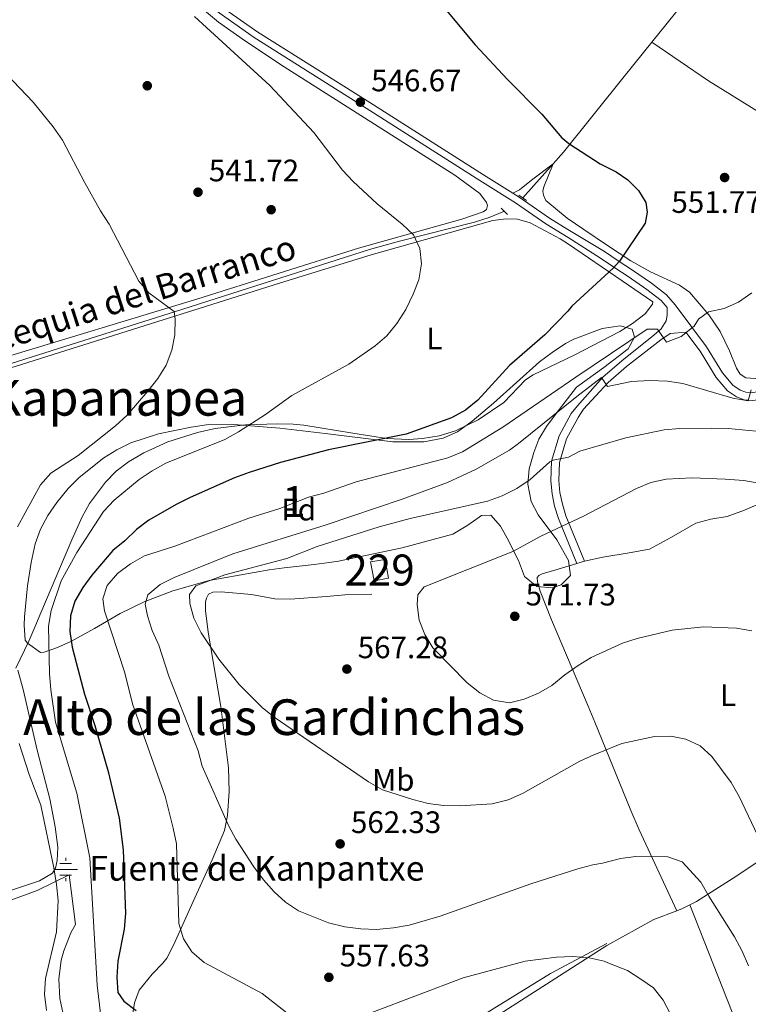
# Model space of a CAD drawing. Extents: x 573419 to 580294, y 729030 to 733732.
# Drawn here: x 576619 to 576854, y 730604 to 730921 of the extents above; entities that cross this region are included whole.
import ezdxf
from ezdxf.enums import TextEntityAlignment as Align

# ---------------------------------------------------------------- set-up
doc = ezdxf.new("R2010")
doc.units = 0
doc.header["$MEASUREMENT"] = 0
doc.linetypes.add('DGN Style 2', pattern=[81.8588, 49.11528, -32.74352])
doc.linetypes.add('DGN Style 3', pattern=[114.60231999999999, 81.8588, -32.74352])
for name, color, linetype in [('Nivel 11', 7, 'Continuous'), ('Nivel 13', 7, 'Continuous'), ('Nivel 15', 7, 'Continuous'), ('Nivel 17', 7, 'Continuous'), ('Nivel 20', 7, 'Continuous'), ('Nivel 21', 7, 'Continuous'), ('Nivel 35', 7, 'Continuous'), ('Nivel 36', 7, 'Continuous'), ('Nivel 37', 7, 'Continuous'), ('Nivel 4', 7, 'Continuous'), ('Nivel 41', 7, 'Continuous'), ('Nivel 43', 7, 'Continuous'), ('Nivel 45', 7, 'Continuous'), ('Nivel 48', 7, 'Continuous'), ('Nivel 5', 7, 'Continuous'), ('Nivel 52', 7, 'Continuous'), ('Nivel 57', 7, 'Continuous'), ('Nivel 7', 7, 'Continuous')]:
    doc.layers.add(name, color=color, linetype=linetype)
doc.styles.add('Style-arial', font='arial.shx', dxfattribs={"bigfont": 'arialbig.shx'})
doc.styles.add('Style-arialn', font='arialn.shx', dxfattribs={"bigfont": 'arialnbig.shx'})
doc.styles.add('Style-times', font='times.shx', dxfattribs={"bigfont": 'timesbig.shx'})
doc.styles.add('Style-timesi', font='timesi.shx', dxfattribs={"bigfont": 'timesibig.shx'})

# ---------------------------------------------------------------- blocks, each defined once
blk = doc.blocks.new('5PATER')
at = {"layer": 'Nivel 7', "linetype": 'Continuous', "lineweight": 0}
h = blk.add_hatch(color=53, dxfattribs=at)
edge = h.paths.add_edge_path()
edge.add_ellipse((1.001171767711639e-08, 1.001171767711639e-08), major_axis=(-1.095731442945027, -1.110710700472634), ratio=0.9994222409660316, start_angle=0, end_angle=360)
blk = doc.blocks.new('5PERFI')
at = {"layer": 'Nivel 17', "linetype": 'Continuous', "lineweight": 0}
h = blk.add_hatch(color=7, dxfattribs=at)
edge = h.paths.add_edge_path()
edge.add_arc((1.001171767711639e-08, 1.001171767711639e-08), 1.55999999938624, 315.0000000018422, 675.0000000018422)
blk = doc.blocks.new('5NACIE')
at = {"layer": 'Nivel 13', "color": 4, "linetype": 'Continuous', "lineweight": 0, "flags": 128}
for points in [[(0, 2.811999999918044), (0, 3.75)], [(-3.75, 0), (3.75, 0)], [(-1.875, 1.875), (1.875, 1.875)], [(-1.875, -1.875), (1.875, -1.875)], [(0, -2.811999999918044), (0, -3.75)]]:
    blk.add_lwpolyline(points, dxfattribs=at)

msp = doc.modelspace()

# ---------------------------------------------------------------- linework, layer by layer
at = {"layer": 'Nivel 11', "color": 142, "linetype": 'DGN Style 3', "lineweight": 13, "extrusion": (-0.6841046155685332, 0.5084845965574942, 0.5229190090459438), "elevation": -22659.70349480736, "flags": 128}
msp.add_lwpolyline([(-930717.5600634045, 14549.52623154072), (-930703.3709183773, 14548.37885915139), (-930672.056184733, 14546.35746587248)], dxfattribs=at)
at = {"layer": 'Nivel 11', "color": 142, "linetype": 'DGN Style 3', "lineweight": 13, "extrusion": (-0.04720819803929068, -0.05262714742662727, 0.9974977540784838), "elevation": -65144.9843600258, "flags": 128}
msp.add_lwpolyline([(-58677.82036331308, 926919.2220676406), (-58677.82036331308, 926924.2575589772)], dxfattribs=at)
at = {"layer": 'Nivel 11', "color": 142, "linetype": 'DGN Style 3', "lineweight": 13, "extrusion": (-0.04712600277029292, -0.05251962571353656, 0.9975073076312796), "elevation": -65018.98470350571, "flags": 128}
msp.add_lwpolyline([(-58817.55442184035, 926904.4315663213), (-58817.55442184024, 926919.2126330622)], dxfattribs=at)
at = {"layer": 'Nivel 11', "color": 142, "linetype": 'DGN Style 3', "lineweight": 13}
for points in [[(576858.0349999999, 730963.889, 556.499), (576856.227, 730960.5349999999, 556.294), (576850.467, 730951.3219999999, 555.618), (576839.2280000001, 730934.814, 554.341), (576832.7960000001, 730926.2860000001, 553.654), (576822.8870000001, 730914.071, 552.57)], [(576478.5220000001, 730734.1880000001, 526.208), (576506.807, 730756.408, 527.955), (576541.787, 730783.0789999999, 530.66), (576548.9820000001, 730787.0349999999, 531.227), (576560.1100000001, 730792.311, 532.02), (576575.483, 730798.075, 532.962), (576607.2339999999, 730807.6259999999, 535.053), (576671.4739999999, 730827.8770000001, 540.157), (576731.8019999999, 730847.183, 543.77), (576741.425, 730849.879, 544.407), (576765.672, 730855.949, 546.192), (576770.3929999999, 730857.4950000001, 546.635), (576775.301, 730859.483, 547.039)]]:
    msp.add_polyline3d(points, dxfattribs=at)
at = {"layer": 'Nivel 15', "color": 1, "linetype": 'Continuous', "lineweight": 0}
msp.add_polyline3d([(576733.2350000001, 730740.267, 570.616), (576732.0320000001, 730746.318, 570.863), (576736.797, 730747.084, 570.863), (576737.9169999999, 730741.112, 570.863), (576733.2350000001, 730740.267, 570.616)], dxfattribs=at)
at = {"layer": 'Nivel 20', "color": 7, "linetype": 'DGN Style 2', "lineweight": 0}
for points in [[(576538.537, 730589.7080000001, 523.779), (576558.94, 730599.862, 526.005), (576591.6599999999, 730615.611, 531.447), (576588.159, 730631.352, 531.2), (576605.9040000001, 730633.5519999999, 535.157), (576624.4709999999, 730640.288, 539.61), (576634.8289999999, 730645.317, 541.589), (576636.831, 730629.331, 542.331), (576635.3200000001, 730626.6089999999, 542.111), (576633.014, 730620.8319999999, 541.771), (576632.2339999999, 730617.818, 541.653), (576631.4510000001, 730611.6470000001, 541.524), (576631.717, 730605.433, 541.54), (576633.0249999999, 730599.352, 541.701), (576634.06, 730596.416, 541.836)], [(576701.905, 730562.7180000001, 547.809), (576703.791, 730563.0519999999, 548.267), (576725.158, 730574.111, 549.256), (576753.44, 730590.9450000001, 550.988), (576790.2479999999, 730613.4369999999, 555.193), (576808.405, 730623.131, 556.71)]]:
    msp.add_polyline3d(points, dxfattribs=at)
at = {"layer": 'Nivel 21', "color": 1, "linetype": 'DGN Style 2', "lineweight": 0, "elevation": 548.636, "flags": 128}
msp.add_lwpolyline([(576782.415, 730863.02), (576779.9879999999, 730864.646)], dxfattribs=at)
at = {"layer": 'Nivel 21', "color": 1, "linetype": 'DGN Style 2', "lineweight": 0, "extrusion": (-0.08966821307005482, 0.08984334629870727, 0.9919111778232333), "elevation": 14487.24298769983, "flags": 128}
msp.add_lwpolyline([(-924530.6872055819, -108896.5131414696), (-924530.6872055819, -108899.4359225082)], dxfattribs=at)
at = {"layer": 'Nivel 21', "color": 7, "linetype": 'DGN Style 3', "lineweight": 0}
for points in [[(576660.8700000001, 730945.97, 545.318), (576672.3640000001, 730935.0290000001, 545.749), (576680.78, 730927.797, 545.749), (576695.7390000001, 730917.2520000001, 545.592), (576731.8319999999, 730894.557, 546.771), (576768.564, 730871.2309999999, 547.4780000000001), (576778.051, 730865.2949999999, 547.994)], [(576778.051, 730865.2949999999, 547.994), (576780.119, 730864.0020000001, 548.107), (576789.825, 730857.2760000001, 548.5790000000001), (576795.7760000001, 730853.6510000001, 548.717), (576807.6699999999, 730846.5290000001, 549.821), (576812.415, 730843.294, 550.189), (576816.713, 730840.514, 550.926), (576822.815, 730836.2479999999, 551.54), (576827.6710000001, 730832.5260000001, 552.522), (576830.459, 730829.281, 553.504), (576840.592, 730815.717, 555.958), (576845.7390000001, 730807.314, 557.677), (576849.105, 730803.4099999999, 558.659), (576851.3999999999, 730801.804, 559.395), (576853.2660000001, 730801.1170000001, 559.641), (576855.379, 730801.0009999999, 560.1320000000001), (576858.7180000001, 730801.4739999999, 560.623), (576861.432, 730802.348, 560.926)], [(576833.861, 730820.5109999999, 554.347), (576828.837, 730820.0009999999, 554.347), (576825.783, 730818.041, 554.838), (576814.767, 730809.345, 558.03), (576808.7849999999, 730804.19, 559.748), (576800.804, 730795.652, 561.958), (576799.104, 730792.8900000001, 562.94), (576798.9820000001, 730792.743, 562.981), (576795.3589999999, 730786.064, 563.971), (576793.1089999999, 730778.3800000001, 564.96), (576792.8870000001, 730772.5719999999, 566.47), (576793.2509999999, 730768.712, 567.451), (576794.0190000001, 730764.912, 568.4), (576795.183, 730761.2150000001, 569.304), (576801.192, 730746.5090000001, 572.628)], [(576655.358, 730600.699, 549.539), (576655.8470000001, 730604.0320000001, 550.2810000000001), (576657.4070000001, 730608.118, 551.023), (576661.5349999999, 730613.3049999999, 552.26), (576665.077, 730616.7720000001, 553.1370000000001), (576666.337, 730618.456, 553.497), (576668.574, 730622.858, 554.2570000000001), (576674.8670000001, 730636.672, 556.218), (576680.9180000001, 730650.1570000001, 557.455), (576684.8870000001, 730659.6470000001, 559.434), (576685.9240000001, 730664.456, 560.275), (576686.4299999999, 730672.2320000001, 561.22), (576686.2579999999, 730679.8659999999, 561.907), (576683.7660000001, 730699.645, 563.469), (576679.682, 730723.604, 565.618), (576678.835, 730730.6410000001, 565.618), (576678.8189999999, 730733.3910000001, 565.865), (576679.0989999999, 730734.6429999999, 565.865), (576679.7420000001, 730735.956, 565.865), (576681.1810000001, 730736.51, 566.112), (576683.8230000001, 730736.679, 566.36), (576693.7050000001, 730735.78, 567.102), (576701.159, 730734.4070000001, 567.349), (576706.155, 730734.297, 567.4780000000001), (576717.8500000001, 730735.129, 567.844), (576723.804, 730735.69, 568.339), (576732.5149999999, 730735.9569999999, 568.339)]]:
    msp.add_polyline3d(points, dxfattribs=at)
at = {"layer": 'Nivel 21', "color": 7, "linetype": 'Continuous', "lineweight": 0}
for points in [[(576679.5090000001, 730926.166, 545.749), (576694.5460000001, 730915.56, 545.592), (576730.673, 730892.7280000001, 546.771), (576767.409, 730869.399, 547.4780000000001), (576778.9269999999, 730862.193, 548.107), (576788.6440000001, 730855.46, 548.5790000000001), (576795.919, 730851.027, 548.717), (576806.31, 730844.4029999999, 549.821), (576811.0190000001, 730841.192, 550.189), (576815.3049999999, 730838.4210000001, 550.926), (576821.324, 730834.212, 551.54), (576825.9280000001, 730830.683, 552.522), (576827.818, 730828.483, 553.246), (576827.879, 730825.9820000001, 553.828), (576827.5519999999, 730824.122, 554.074), (576825.8999999999, 730821.5179999999, 554.565), (576823.5689999999, 730819.4680000001, 555.056), (576813.1799999999, 730811.267, 558.03), (576807.0560000001, 730805.9890000001, 559.748), (576798.8940000001, 730796.7409999999, 562.33), (576796.817, 730794.1939999999, 562.981), (576792.946, 730787.058, 563.971), (576790.5279999999, 730778.8, 564.96), (576790.287, 730772.4990000001, 566.47), (576790.6799999999, 730768.3319999999, 567.451), (576791.5020000001, 730764.263, 568.4), (576792.74, 730760.3319999999, 569.304), (576798.69, 730745.767, 572.628)], [(576833.861, 730820.5109999999, 554.347), (576838.5020000001, 730814.3, 555.958), (576843.6950000001, 730805.8219999999, 557.677), (576847.3999999999, 730801.524, 558.659), (576850.2209999999, 730799.55, 559.395), (576852.7490000001, 730798.619, 559.641), (576855.487, 730798.469, 560.1320000000001), (576859.2849999999, 730799.007, 560.623), (576861.4610000001, 730799.7080000001, 560.847)]]:
    msp.add_polyline3d(points, dxfattribs=at)
at = {"layer": 'Nivel 35', "color": 92, "linetype": 'DGN Style 3', "lineweight": 0}
msp.add_polyline3d([(576797.7180000001, 730818.182, 556.628), (576806.8829999999, 730821.646, 557.609), (576812.717, 730822.494, 559.082), (576816.5249999999, 730821.4920000001, 559.573), (576817.314, 730818.8700000001, 560.5550000000001), (576815.24, 730815.125, 561.537), (576807.4169999999, 730809.0490000001, 562.958), (576798.564, 730802.733, 563.488), (576791.979, 730794.2420000001, 564.562), (576788.852, 730790.0249999999, 565.467), (576786.469, 730785.912, 567.227), (576784.8219999999, 730781.655, 569.498), (576783.3300000001, 730776.3740000001, 571.6), (576782.8530000001, 730771.442, 572.82), (576783.9269999999, 730765.7860000001, 573.96), (576786.2039999999, 730761.513, 574.78), (576792.227, 730753.4240000001, 576.219), (576795.9580000001, 730746.794, 577.0260000000001), (576796.706, 730741.8910000001, 577.278), (576793.632, 730738.9680000001, 577.278), (576790.817, 730737.9639999999, 577.278), (576785.824, 730738.435, 577.278), (576781.75, 730741.608, 577.278), (576779.879, 730746.791, 575.794), (576776.175, 730753.969, 575.299), (576774.0689999999, 730757.862, 574.546), (576770.892, 730761.3630000001, 573.815), (576767.935, 730761.2949999999, 573.933), (576763.459, 730758.1810000001, 574.4590000000001), (576758.712, 730755.325, 574.804), (576742.328, 730750.8840000001, 574.804), (576721.7320000001, 730746.594, 575.299), (576718.685, 730746.1259999999, 575.067), (576713.837, 730745.496, 574.066), (576704.1610000001, 730744.3829999999, 571.282), (576699.314, 730743.747, 570.352), (576680.014, 730740.3389999999, 568.867), (576668.2309999999, 730737.0009999999, 567.23), (576659.044, 730733.4029999999, 565.496), (576651.2379999999, 730729.622, 563.421), (576642.9990000001, 730724.7820000001, 560.546), (576635.314, 730720.608, 557.564), (576631.0190000001, 730718.655, 555.703), (576626.7239999999, 730717.179, 554.0260000000001), (576625.5700000001, 730717.1059999999, 553.652), (576621.2960000001, 730720.1059999999, 552.542), (576620.6070000001, 730721.0830000001, 552.345), (576620.217, 730725.946, 551.552), (576620.392, 730728.6270000001, 551.28), (576621.352, 730738.557, 550.563), (576622.4850000001, 730746.1140000001, 550.117), (576623.815, 730752.175, 550.1030000000001), (576625.5490000001, 730756.841, 550.253), (576627.9099999999, 730761.25, 550.407), (576630.7649999999, 730765.4839999999, 550.563), (576634.487, 730770.021, 550.744), (576637.993, 730773.5150000001, 550.9010000000001), (576646.0190000001, 730779.8829999999, 551.097), (576650.2239999999, 730782.5390000001, 551.035), (576654.7339999999, 730784.7350000001, 551.057), (576663.6329999999, 730787.6329999999, 551.569), (576674.206, 730789.841, 552.715), (576679.122, 730790.56, 553.349), (576687.996, 730790.703, 554.628), (576702.7790000001, 730789.53, 556.994), (576717.3999999999, 730787.7350000001, 558.562), (576739.2609999999, 730785.051, 560.076), (576749.2660000001, 730785.104, 560.457), (576755.5700000001, 730786.2250000001, 560.521), (576760.196, 730788.3489999999, 560.457), (576764.852, 730791.6950000001, 560.256), (576771.8060000001, 730797.5630000001, 559.648), (576786.6780000001, 730810.8500000001, 557.9830000000001), (576790.692, 730813.9539999999, 557.51), (576795.06, 730816.8230000001, 556.948), (576797.7180000001, 730818.182, 556.628)], dxfattribs=at)
at = {"layer": 'Nivel 36', "color": 92, "linetype": 'Continuous', "lineweight": 0, "extrusion": (0.0799299202280506, 0.1416135598103186, 0.9866898233640534), "elevation": 150157.9177012808, "flags": 128}
msp.add_lwpolyline([(-143063.2789144907, -907714.6167216396), (-143085.3694064489, -907712.7595587373), (-143108.025318866, -907711.7448836411)], dxfattribs=at)
at = {"layer": 'Nivel 36', "color": 92, "linetype": 'Continuous', "lineweight": 0, "extrusion": (-0.0754435934923468, -0.02237375954089581, 0.9968990315397883), "elevation": -59294.1914575761, "flags": 128}
msp.add_lwpolyline([(-536589.5677209403, 758449.891956921), (-536589.5677209405, 758447.2741326333)], dxfattribs=at)
at = {"layer": 'Nivel 36', "color": 92, "linetype": 'Continuous', "lineweight": 0, "extrusion": (-0.1376356292493796, 0.008179122966593365, 0.9904491584673213), "elevation": -72863.39992298374, "flags": 128}
msp.add_lwpolyline([(-763567.5581353193, 527468.6354998129), (-763566.1982298337, 527466.3291203841), (-763565.3764138606, 527464.4506541197)], dxfattribs=at)
at = {"layer": 'Nivel 36', "color": 92, "linetype": 'Continuous', "lineweight": 0}
for points in [[(576476.4580000001, 730736.284, 526.62), (576496.551, 730751.0519999999, 527.857), (576515.3470000001, 730765.98, 529.158), (576540.49, 730784.872, 531.319), (576544.73, 730787.52, 531.433), (576549.037, 730789.7, 531.567), (576558.162, 730793.744, 532.293), (576578.862, 730801.3119999999, 533.792), (576610.882, 730811.4720000001, 536.15), (576676.3219999999, 730831.227, 540.527), (576728.2309999999, 730847.635, 543.753), (576761.5889999999, 730856.9890000001, 546.1610000000001), (576768.433, 730859.337, 546.408), (576769.5560000001, 730860.091, 546.408), (576769.888, 730861.344, 546.6560000000001), (576769.5, 730862.3729999999, 546.903), (576767.352, 730865.2779999999, 546.903), (576759.271, 730871.182, 547.136), (576704.237, 730906.1610000001, 546.0120000000001), (576691.717, 730914.399, 545.393), (576682.9680000001, 730920.5419999999, 545.172), (576675.2790000001, 730926.9310000001, 545.172)], [(576778.051, 730865.2949999999, 548.1), (576780.2139999999, 730866.3640000001, 548.345), (576784.0700000001, 730869.51, 548.831), (576791.058, 730874.8, 548.836)], [(576791.058, 730874.8, 548.836), (576788.02, 730867.412, 549.081), (576787.757, 730866.007, 549.081), (576787.9450000001, 730864.692, 549.081), (576788.6359999999, 730862.9739999999, 549.081), (576795.5760000001, 730857.301, 548.836), (576800.9569999999, 730853.568, 548.836), (576808.547, 730848.4739999999, 549.817), (576816.175, 730843.5050000001, 550.308), (576822.5020000001, 730839.912, 551.045), (576831.848, 730835.6329999999, 552.518), (576835.061, 730833.344, 553.254), (576841.328, 730826.1059999999, 555.153), (576844.96, 730820.686, 556.556), (576848.0079999999, 730814.486, 557.702), (576850.21, 730808.9029999999, 558.655), (576851.44, 730806.9480000001, 558.655), (576853.2749999999, 730805.7450000001, 559.146), (576856.287, 730805.47, 559.6370000000001), (576858.338, 730805.9610000001, 559.8820000000001), (576861.3740000001, 730807.56, 560.208)], [(576617.6129999999, 730712.044, 540.599), (576621.706, 730720.706, 542.33), (576623.7339999999, 730725.223, 542.953), (576625.6570000001, 730729.8389999999, 543.165), (576635.656, 730753.494, 542.997), (576638.9340000001, 730760.827, 542.825), (576641.3200000001, 730765.1939999999, 542.653), (576646.494, 730772.013, 542.33), (576649.9979999999, 730775.594, 542.096), (576653.959, 730778.6400000001, 541.86), (576658.8600000001, 730781.565, 541.77), (576666.6699999999, 730785.067, 542.083), (576676.1910000001, 730788.1070000001, 542.775), (576681.8729999999, 730789.3330000001, 543.319), (576691.7509999999, 730790.533, 544.453), (576702.074, 730790.896, 545.515), (576707.061, 730790.774, 545.944), (576710.594, 730790.4029999999, 546.288), (576726.3289999999, 730787.8319999999, 548.514), (576737.318, 730786.182, 549.504), (576744.4890000001, 730785.788, 549.504), (576748.8400000001, 730786.102, 549.751), (576754.2649999999, 730787.0660000001, 549.751), (576759.571, 730788.649, 550.493), (576766.8, 730792.2, 550.493), (576775.122, 730797.7490000001, 551.235), (576782.094, 730805.051, 551.2), (576784.604, 730806.7520000001, 551.235), (576797.81, 730813.004, 551.6030000000001), (576812.537, 730820.6340000001, 551.868), (576816.713, 730823.3130000001, 552.138), (576820.7490000001, 730826.352, 552.311), (576823.163, 730829.527, 552.311), (576823.2309999999, 730830.311, 552.311), (576813.388, 730837.0519999999, 550.592), (576796.037, 730848.8729999999, 549.12), (576793.358, 730850.568, 548.8820000000001), (576783.631, 730855.7250000001, 547.645), (576779.554, 730856.922, 547.15), (576775.8670000001, 730857.0390000001, 547.15), (576771.6259999999, 730856.4680000001, 546.903), (576732.3049999999, 730845.4340000001, 544.182), (576702.693, 730836.247, 542.451), (576580.01, 730797.645, 533.824)], [(576801.192, 730746.5090000001, 573.087), (576807.058, 730747.851, 573.087), (576815.601, 730749.2, 572.841), (576822.1699999999, 730750.432, 573.087), (576829.308, 730754.31, 573.332), (576837.135, 730758.818, 572.841), (576841.9450000001, 730760.0660000001, 572.623), (576847.271, 730760.98, 572.35), (576852.837, 730762.9750000001, 571.859), (576857.781, 730765.2069999999, 571.368), (576859.49, 730766.3500000001, 570.8770000000001), (576861.824, 730767.091, 570.6320000000001)], [(576798.69, 730745.767, 572.881), (576792.682, 730743.9839999999, 572.388), (576787.557, 730742.4909999999, 572.381), (576786.4299999999, 730741.892, 572.381), (576785.9269999999, 730741.257, 572.381), (576786.0120000001, 730739.9099999999, 572.381), (576786.8629999999, 730736.9210000001, 572.628), (576790.513, 730727.6640000001, 571.631), (576802.3049999999, 730699.791, 567.497), (576804.487, 730694.646, 566.5840000000001), (576816.1070000001, 730666.119, 560.96), (576818.8759999999, 730659.852, 560.201), (576830.959, 730633.7239999999, 558.237)], [(576618.253, 730711.3330000001, 540.599), (576619.963, 730705.0970000001, 540.846), (576624.435, 730685.601, 540.898), (576628.5109999999, 730669.8130000001, 540.599), (576630.29, 730660.7760000001, 540.599), (576631.125, 730654.2579999999, 540.104), (576630.919, 730649.946, 539.857), (576630.409, 730647.4950000001, 539.609), (576629.4099999999, 730645.9140000001, 538.867), (576625.2309999999, 730643.429, 537.638), (576614.9110000001, 730639.9750000001, 535.249)], [(576863.087, 730653.466, 564.775), (576850.334, 730644.9990000001, 561.588), (576837.3, 730636.729, 559.341), (576835.226, 730635.656, 559.0600000000001)], [(576830.959, 730633.7239999999, 558.4830000000001), (576823.5460000001, 730630.9650000001, 557.476), (576808.4369999999, 730622.5320000001, 556.4540000000001), (576747.5700000001, 730583.578, 548.513), (576708.6540000001, 730561.288, 545.302), (576704.0590000001, 730559.3200000001, 544.751), (576694.074, 730555.7239999999, 542.879), (576684.888, 730552.4040000001, 540.642), (576680.2620000001, 730550.4340000001, 539.303), (576647.203, 730534.7720000001, 529.641), (576640.2180000001, 730531.021, 527.763)], [(576835.226, 730635.656, 558.482), (576853.4909999999, 730589.3160000001, 558.482), (576860.6429999999, 730570.642, 559.277), (576864.094, 730562.848, 558.971)]]:
    msp.add_polyline3d(points, dxfattribs=at)
at = {"layer": 'Nivel 4', "color": 30, "linetype": 'Continuous', "lineweight": 30, "elevation": 550, "flags": 128}
msp.add_lwpolyline([(576739.3019999999, 730945.206), (576765.827, 730913.1880000001), (576776.277, 730902.0290000001), (576787.3829999999, 730890.8030000001), (576793.869, 730883.192), (576794.1680000001, 730883.0050000001), (576796.092, 730881.392), (576806.1799999999, 730874.8189999999), (576811.4169999999, 730872.237), (576815.129, 730869.6680000001), (576818.652, 730866.23), (576820.9469999999, 730862.3589999999), (576821.416, 730859.1950000001), (576820.78, 730855.6410000001), (576812.476, 730843.402), (576810.416, 730841.118), (576797.1300000001, 730828.909), (576795.76, 730827.2180000001), (576788.3910000001, 730819.629), (576776.9709999999, 730809.675), (576766.784, 730798.507), (576762.713, 730795.2520000001), (576758.2069999999, 730792.8160000001), (576743.6410000001, 730787.5179999999), (576718.4850000001, 730782.524), (576703.0590000001, 730778.3829999999), (576692.925, 730775.1869999999), (576688.193, 730773.493), (576673.8629999999, 730767.0800000001), (576669.3700000001, 730764.885), (576660.467, 730759.7760000001), (576656.497, 730756.736), (576652.743, 730753.152), (576648.838, 730750.027), (576642.138, 730742.0970000001), (576639.156, 730738.0830000001), (576636.575, 730733.7), (576635.158, 730728.9040000001), (576635.02, 730723.8910000001), (576635.726, 730718.788), (576636.9879999999, 730713.892), (576639.764, 730703.6769999999), (576643.0830000001, 730693.551), (576647.351, 730678.669), (576650.9169999999, 730663.646), (576652.2010000001, 730653.378), (576652.962, 730632.811), (576652.5390000001, 730627.828), (576650.476, 730617.432), (576650.1869999999, 730612.318), (576650.476, 730607.3019999999), (576652.413, 730604.527), (576656.4439999999, 730601.5689999999)], dxfattribs=at)
at = {"layer": 'Nivel 5', "color": 30, "linetype": 'Continuous', "lineweight": 0, "flags": 128}
for points, elevation in [([(576592.7579999999, 730923.8870000001), (576612.246, 730905.986), (576623.193, 730894.673), (576629.625, 730886.771), (576632.584, 730882.4909999999), (576639.845, 730868.6869999999), (576644.9369999999, 730859.5889999999), (576647.655, 730855.3800000001), (576657.2420000001, 730836.935), (576660.5419999999, 730833.1780000001), (576668.7339999999, 730827.0889999999), (576669.0020000001, 730824.646), (576668.9199999999, 730819.646), (576667.959, 730814.7150000001)], 540), ([(576675.25, 730922.3740000001), (576699.5449999999, 730900.0560000001), (576713.7409999999, 730884.9210000001), (576723.0490000001, 730872.737), (576726.462, 730869.0830000001), (576734.2139999999, 730861.9380000001), (576742.3230000001, 730855.361), (576745.919, 730851.898), (576747.9550000001, 730847.487), (576748.5020000001, 730842.513), (576747.706, 730837.352), (576745.8859999999, 730832.6950000001), (576743.4569999999, 730827.824), (576740.6200000001, 730823.3119999999), (576737.314, 730819.3289999999), (576733.5619999999, 730816.023), (576725.0460000001, 730810.1359999999), (576706.7110000001, 730799.98), (576698.163, 730793.9369999999), (576689.4650000001, 730788.304), (576685.0020000001, 730785.787), (576665.969, 730778.1780000001), (576661.5860000001, 730775.771), (576657.426, 730772.909), (576649.283, 730766.2690000001), (576645.8589999999, 730762.6240000001), (576637.244, 730749.409), (576632.1980000001, 730740.1939999999), (576628.9539999999, 730730.591), (576628.1599999999, 730725.6259999999), (576628.4439999999, 730710.3160000001), (576628.882, 730705.023), (576630.317, 730694.6240000001), (576637.2450000001, 730671.6969999999), (576641.466, 730650.8400000001), (576643.8330000001, 730609.756), (576644.952, 730599.696)], 545), ([(576855.176, 730833.1710000001), (576850.9469999999, 730830.128), (576846.287, 730828.108), (576841.24, 730827.027), (576837.9890000001, 730824.6200000001), (576836.5860000001, 730822.453), (576832.334, 730819.091), (576827.7, 730817.2660000001), (576824.787, 730821.443), (576821.3629999999, 730821.476), (576798.3910000001, 730805.912), (576774.801, 730789.861), (576761.7550000001, 730781.8600000001), (576757.0700000001, 730779.919), (576727.466, 730772.1140000001), (576717.041, 730768.5560000001), (576712.092, 730767.23), (576702.7509999999, 730763.592), (576692.7490000001, 730760.4029999999), (576668.8470000001, 730751.3999999999), (576659.0630000001, 730748.28), (576654.587, 730745.682), (576650.345, 730742.5889999999), (576647.0789999999, 730738.69), (576645.689, 730734.4210000001), (576646.2409999999, 730730.533), (576652.713, 730710.4750000001), (576655.264, 730700.534), (576665.7320000001, 730670.682), (576668.3910000001, 730660.381), (576669.3870000001, 730655.341), (576670.226, 730629.665), (576671.6769999999, 730624.6769999999), (576674.425, 730620.503), (576678.389, 730617.0349999999), (576697.0719999999, 730607.0079999999), (576705.0959999999, 730600.7350000001)], 555), ([(576667.959, 730814.7150000001), (576666.085, 730809.7820000001), (576663.398, 730805.4709999999), (576660.217, 730801.382), (576653.4820000001, 730793.7069999999), (576649.763, 730790.202), (576637.6880000001, 730780.6370000001), (576628.835, 730774.9639999999), (576625.4839999999, 730771.2479999999), (576618.122, 730757.608)], 540), ([(576854.9410000001, 730801.878), (576853.9750000001, 730798.3589999999), (576849.084, 730799.179), (576832.908, 730803.868), (576827.939, 730804.612), (576822.2209999999, 730804.868), (576816.3360000001, 730804.5560000001), (576808.5800000001, 730802.973), (576806.6329999999, 730805.821), (576798.7309999999, 730799.7220000001), (576779.868, 730784.5460000001), (576776.933, 730782.4410000001), (576766.2320000001, 730776.2250000001), (576756.9340000001, 730771.9029999999), (576742.3289999999, 730766.5619999999), (576717.4610000001, 730758.1869999999), (576687.6740000001, 730748.9450000001), (576668.6429999999, 730741.253), (576664.1740000001, 730738.9850000001), (576660.186, 730735.69), (576659.3459999999, 730732.7220000001), (576660.021, 730728.9199999999), (576661.54, 730724.156), (576663.683, 730719.4739999999), (576666.9709999999, 730709.496), (576676.452, 730685.362), (576677.7350000001, 730680.453), (576686.2609999999, 730661.2350000001), (576688.554, 730656.7919999999), (576694.435, 730647.902), (576697.568, 730643.7450000001), (576700.942, 730639.8840000001), (576704.601, 730636.476), (576708.814, 730633.6969999999), (576718.483, 730629.8600000001), (576723.7620000001, 730628.5730000001), (576728.9680000001, 730627.871), (576733.9639999999, 730627.6599999999), (576739.463, 730628.1699999999), (576744.5900000001, 730629.044), (576754.6059999999, 730631.9469999999), (576783.821, 730642.462), (576798.9809999999, 730647.2350000001), (576803.8870000001, 730648.602), (576806.98, 730649.1259999999), (576812.8430000001, 730650.591), (576817.798, 730651.254), (576828.033, 730651.155), (576832.7590000001, 730649.5109999999), (576838.7749999999, 730642.9569999999), (576841.288, 730638.3929999999), (576849.5630000001, 730625.267), (576852.067, 730620.656), (576854.129, 730615.956)], 560), ([(576861.125, 730788.0860000001), (576847.5630000001, 730789.341), (576842.304, 730789.514), (576832.0020000001, 730789.372), (576826.912, 730788.979), (576814.538, 730786.327), (576799.6980000001, 730782.038), (576795.96, 730780.1680000001), (576791.0149999999, 730779.1610000001), (576790.02, 730778.652), (576783.601, 730772.932), (576779.273, 730770.0020000001), (576774.5989999999, 730767.604), (576769.872, 730765.9709999999), (576744.892, 730760.324), (576734.827, 730757.618), (576714.815, 730751.2890000001), (576705.104, 730747.463), (576685.06, 730742.1130000001), (576675.6370000001, 730738.56), (576673.632, 730735.854), (576673.703, 730732.95), (576675.084, 730728.1440000001), (576677.4240000001, 730723.452), (576683.0719999999, 730714.915), (576689.625, 730706.7320000001), (576697.071, 730699.3600000001), (576700.9550000001, 730696.21), (576731.453, 730675.3389999999), (576735.9180000001, 730672.709), (576745.7010000001, 730669.655), (576750.72, 730668.382), (576755.6669999999, 730667.652), (576760.9269999999, 730667.558), (576771.4010000001, 730668.2380000001), (576776.494, 730669.493), (576781.1259999999, 730671.5419999999), (576799.6200000001, 730681.997), (576804.165, 730684.0800000001), (576805.0449999999, 730684.398), (576813.1840000001, 730687.7590000001), (576823.8119999999, 730690.0120000001), (576829.0419999999, 730690.1070000001), (576833.9410000001, 730689.1170000001), (576838.56, 730686.94), (576842.297, 730683.5160000001), (576848.55, 730675.1780000001), (576851.145, 730670.6529999999), (576860.095, 730651.825)], 565), ([(576861.78, 730770.9890000001), (576852.6089999999, 730772.5689999999), (576846.5700000001, 730773.0530000001), (576835.8899999999, 730773.4369999999), (576827.4950000001, 730772.996), (576822.5860000001, 730771.899), (576817.929, 730770.0430000001), (576800.8470000001, 730761.051), (576787.0819999999, 730754.6259999999), (576778.068, 730749.702), (576749.416, 730738.2990000001), (576747.3629999999, 730735.6740000001), (576747.19, 730732.598), (576747.8119999999, 730727.5490000001), (576749.581, 730722.872), (576752.2080000001, 730718.6000000001), (576763.2960000001, 730707.298), (576767.402, 730704.078), (576771.8030000001, 730701.7250000001), (576777.0109999999, 730700.817), (576781.693, 730701.98), (576786.335, 730703.962), (576790.6510000001, 730706.486), (576794.8470000001, 730709.926), (576799.1100000001, 730712.8700000001), (576803.3459999999, 730715.467), (576813.4369999999, 730720.058), (576818.1799999999, 730721.6359999999), (576829.507, 730724.3459999999), (576839.629, 730725.3940000001), (576850.216, 730724.9269999999), (576855.1740000001, 730724.111)], 570), ([(576618.638, 730687.669), (576621.875, 730677.683), (576625.6159999999, 730667.8640000001), (576629.879, 730647.557), (576630.648, 730642.1669999999), (576631.23, 730637.075), (576630.7080000001, 730626.899), (576627.1370000001, 730611.8670000001), (576626.824, 730606.783), (576627.456, 730601.4890000001)], 540), ([(576732.5009999999, 730600.9369999999), (576761.9450000001, 730612.077), (576782.0290000001, 730617.47), (576792.088, 730618.7849999999), (576797.31, 730619.0079999999), (576802.6359999999, 730618.5160000001), (576807.513, 730617.419), (576808.743, 730616.9380000001), (576815.051, 730614.423), (576819.3840000001, 730611.7), (576823.473, 730608.808), (576826.55, 730604.8659999999), (576828.9410000001, 730600.3400000001)], 555)]:
    msp.add_lwpolyline(points, dxfattribs=dict(at, elevation=elevation))
at = {"layer": 'Nivel 52', "color": 1, "linetype": 'Continuous', "lineweight": 0}
msp.add_3dface([(576733.2350000001, 730740.267, 570.616), (576737.9169999999, 730741.112, 570.863), (576736.797, 730747.084, 570.863), (576732.0320000001, 730746.318, 570.863)], dxfattribs=at)
at = {"layer": 'Nivel 57', "color": 92, "linetype": 'DGN Style 3', "lineweight": 0}
msp.add_polyline3d([(576797.7180000001, 730818.182, 556.628), (576795.06, 730816.8230000001, 556.948), (576790.692, 730813.9539999999, 557.51), (576786.6780000001, 730810.8500000001, 557.9830000000001), (576771.8060000001, 730797.5630000001, 559.648), (576764.852, 730791.6950000001, 560.256), (576760.196, 730788.3489999999, 560.457), (576755.5700000001, 730786.2250000001, 560.521), (576749.2660000001, 730785.104, 560.457), (576739.2609999999, 730785.051, 560.076), (576717.3999999999, 730787.7350000001, 558.562), (576702.7790000001, 730789.53, 556.994), (576687.996, 730790.703, 554.628), (576679.122, 730790.56, 553.349), (576674.206, 730789.841, 552.715), (576663.6329999999, 730787.6329999999, 551.569), (576654.7339999999, 730784.7350000001, 551.057), (576650.2239999999, 730782.5390000001, 551.035), (576646.0190000001, 730779.8829999999, 551.097), (576637.993, 730773.5150000001, 550.9010000000001), (576634.487, 730770.021, 550.744), (576630.7649999999, 730765.4839999999, 550.563), (576627.9099999999, 730761.25, 550.407), (576625.5490000001, 730756.841, 550.253), (576623.815, 730752.175, 550.1030000000001), (576622.4850000001, 730746.1140000001, 550.117), (576621.352, 730738.557, 550.563), (576620.392, 730728.6270000001, 551.28), (576620.217, 730725.946, 551.552), (576620.6070000001, 730721.0830000001, 552.345), (576621.2960000001, 730720.1059999999, 552.542), (576625.5700000001, 730717.1059999999, 553.652), (576626.7239999999, 730717.179, 554.0260000000001), (576631.0190000001, 730718.655, 555.703), (576635.314, 730720.608, 557.564), (576642.9990000001, 730724.7820000001, 560.546), (576651.2379999999, 730729.622, 563.421), (576659.044, 730733.4029999999, 565.496), (576668.2309999999, 730737.0009999999, 567.23), (576680.014, 730740.3389999999, 568.867), (576699.314, 730743.747, 570.352), (576704.1610000001, 730744.3829999999, 571.282), (576713.837, 730745.496, 574.066), (576718.685, 730746.1259999999, 575.067), (576721.7320000001, 730746.594, 575.299), (576742.328, 730750.8840000001, 574.804), (576758.712, 730755.325, 574.804), (576763.459, 730758.1810000001, 574.4590000000001), (576767.935, 730761.2949999999, 573.933), (576770.892, 730761.3630000001, 573.815), (576774.0689999999, 730757.862, 574.546), (576776.175, 730753.969, 575.299), (576779.879, 730746.791, 575.794), (576781.75, 730741.608, 577.278), (576785.824, 730738.435, 577.278), (576790.817, 730737.9639999999, 577.278), (576793.632, 730738.9680000001, 577.278), (576796.706, 730741.8910000001, 577.278), (576795.9580000001, 730746.794, 577.0260000000001), (576792.227, 730753.4240000001, 576.219), (576786.2039999999, 730761.513, 574.78), (576783.9269999999, 730765.7860000001, 573.96), (576782.8530000001, 730771.442, 572.82), (576783.3300000001, 730776.3740000001, 571.6), (576784.8219999999, 730781.655, 569.498), (576786.469, 730785.912, 567.227), (576788.852, 730790.0249999999, 565.467), (576791.979, 730794.2420000001, 564.562), (576798.564, 730802.733, 563.488), (576807.4169999999, 730809.0490000001, 562.958), (576815.24, 730815.125, 561.537), (576817.314, 730818.8700000001, 560.5550000000001), (576816.5249999999, 730821.4920000001, 559.573), (576812.717, 730822.494, 559.082), (576806.8829999999, 730821.646, 557.609)], close=True, dxfattribs=at)

# ---------------------------------------------------------------- block references
at = {"layer": 'Nivel 13', "color": 4, "linetype": 'Continuous', "lineweight": 0}
msp.add_blockref('5NACIE', (576633.679, 730647.0800000001, 541.275), dxfattribs=at)
at = {"layer": 'Nivel 17', "color": 7, "linetype": 'Continuous', "lineweight": 0}
for p in [(576660, 730900, 542.9590000000001), (576700, 730860, 542.9590000000001)]:
    msp.add_blockref('5PERFI', p, dxfattribs=at)
at = {"layer": 'Nivel 7', "color": 53, "linetype": 'Continuous', "lineweight": 0}
for p in [(576728.801, 730894.7150000001, 546.67), (576846.412, 730870.385, 551.775), (576676.379, 730865.6529999999, 541.722), (576778.6669999999, 730728.764, 571.731), (576724.4550000001, 730711.7390000001, 567.279), (576722.2720000001, 730655.31, 562.331), (576718.6399999999, 730612.2550000001, 557.631)]:
    msp.add_blockref('5PATER', p, dxfattribs=at)

# ---------------------------------------------------------------- texts
at = {"layer": 'Nivel 37', "color": 92, "linetype": 'Continuous', "lineweight": 0}
for s, style, p in [('L', 'Style-arialn', (576752.6931597833, 730818.396001, 546.7810000000001)), ('Fd', 'Style-arial', (576708.9109673102, 730763.1970009999, 556.322)), ('L', 'Style-arialn', (576847.5141597835, 730703.284001, 567.2860000000001)), ('Mb', 'Style-arialn', (576739.4408623527, 730675.9890009998, 565.508))]:
    msp.add_text(s, height=7.000002, dxfattribs=dict(at, style=style)).set_placement(p, align=Align.MIDDLE_CENTER)
at = {"layer": 'Nivel 41', "color": 7, "linetype": 'Continuous', "lineweight": 0, "style": 'Style-arial'}
for s, p in [('546.67', (576732.301, 730898.2150000001, 546.67)), ('541.72', (576679.879, 730869.1529999999, 541.722)), ('551.77', (576829.2490000001, 730858.973, 551.775)), ('571.73', (576782.1669999999, 730732.264, 571.731)), ('567.28', (576727.9550000001, 730715.2390000001, 567.279)), ('562.33', (576725.7720000001, 730658.81, 562.331)), ('557.63', (576722.1399999999, 730615.7550000001, 557.631))]:
    msp.add_text(s, height=7.000002, dxfattribs=at).set_placement(p)
at = {"layer": 'Nivel 43', "color": 4, "linetype": 'Continuous', "lineweight": 0, "style": 'Style-timesi'}
for s, height, rotation, p in [('Barranco', 7.999992000000001, 17.12128613980903, (576664.091, 730830.716, 540.009)), ('Acequia del', 7.999986, 17.88410557633818, (576606.078, 730812.2150000001, 535.797))]:
    msp.add_text(s, height=height, rotation=rotation, dxfattribs=at).set_placement(p)
at = {"layer": 'Nivel 43', "color": 4, "linetype": 'Continuous', "lineweight": 0, "style": 'Style-times'}
msp.add_text('Fuente de Kanpantxe', height=7.999998000000001, dxfattribs=at).set_placement((576641.264, 730643.452, 544.715))
at = {"layer": 'Nivel 45', "color": 7, "linetype": 'Continuous', "lineweight": 0, "style": 'Style-times'}
for s, p in [('Kapanapea', (576650.7123454146, 730799.273001, 539.453)), ('Alto de las Gardinchas', (576700.9548871622, 730696.210001, 565))]:
    msp.add_text(s, height=11.500002, dxfattribs=at).set_placement(p, align=Align.MIDDLE_CENTER)
at = {"layer": 'Nivel 48', "color": 92, "linetype": 'Continuous', "lineweight": 0, "style": 'Style-arialn'}
msp.add_text('1', height=10.000002, dxfattribs=at).set_placement((576707.3411957277, 730765.7920009999, 554.859), align=Align.MIDDLE_CENTER)
at = {"layer": 'Nivel 48', "color": 7, "linetype": 'Continuous', "lineweight": 0, "style": 'Style-arialn'}
msp.add_text('229', height=10.000002, dxfattribs=at).set_placement((576734.988660008, 730743.7010009999, 567.345), align=Align.MIDDLE_CENTER)

doc.saveas('drawing.dxf')
